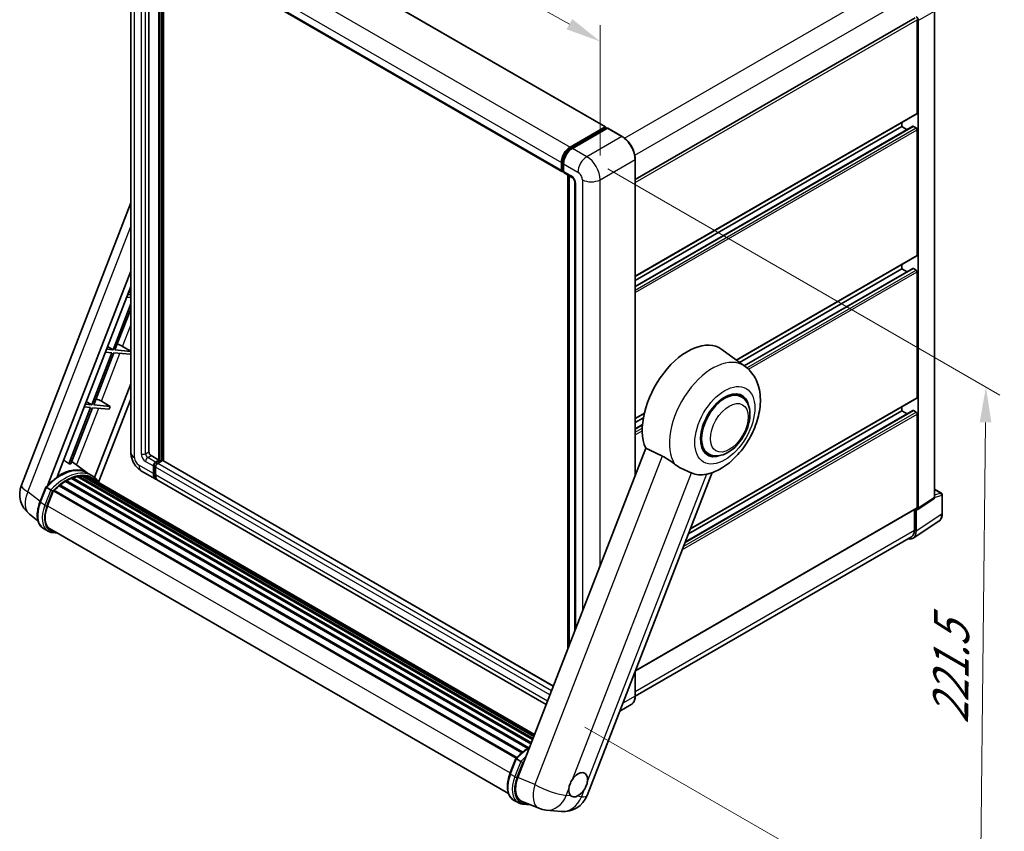
# Model space of a CAD drawing. Units: millimetres. Extents: x -1 to 9649, y 4 to 1690.
# Drawn here: x 1151 to 1570, y 288 to 633 of the extents above; entities that cross this region are included whole.
import ezdxf

# ---------------------------------------------------------------- set-up
doc = ezdxf.new("R2010")
doc.units = ezdxf.units.MM
for name, color, linetype, lineweight in [('Dimension (ISO)', 7, 'Continuous', 18), ('Visible (ISO)', 7, 'Continuous', 35), ('Visible Narrow (ISO)', 7, 'Continuous', 25)]:
    doc.layers.add(name, color=color, linetype=linetype, lineweight=lineweight)
doc.styles.add('Note Text (TK)', font='MS PGothic.ttf')
doc.dimstyles.new('Default - Method 1b (TK)', dxfattribs={"dimscale": 6, "dimtxt": 2.5, "dimasz": 2.5, "dimexe": 1, "dimexo": 1.5, "dimgap": 1, "dimtad": 1, "dimtoh": 1, "dimrnd": 1e-08, "dimdsep": 46, "dimtxsty": 'Note Text (TK)', "dimcen": 0.09, "dimdle": 5, "dimclrd": 100, "dimclre": 100, "dimclrt": 7, "dimadec": 1, "dimazin": 1, "dimtfac": 1, "dimtmove": 0, "dimatfit": 3, "dimfxl": 0, "dimtolj": 1, "dimlwd": -1, "dimlwe": -1, "dimarcsym": 0})

# ---------------------------------------------------------------- blocks, each defined once
blk = doc.blocks.new('*D38')
at = {"layer": 'Defpoints', "color": 0, "transparency": 16777216}
for p in [(1198.29, 677.29), (1397.84, 623.94), (1397.84, 565.15)]:
    blk.add_point(p, dxfattribs=at)
at = {"layer": 'Dimension (ISO)', "color": 100, "transparency": 16777216}
for p, q in [((1198.29, 687.61), (1198.29, 742.96)), ((1211.37, 728.73), (1384.77, 631.29)), ((1397.84, 575.48), (1397.84, 630.82))]:
    blk.add_line(p, q, dxfattribs=at)
for points in [[(1212.59, 730.91), (1210.14, 726.55), (1198.29, 736.07)], [(1385.99, 633.47), (1383.54, 629.11), (1397.84, 623.94)]]:
    blk.add_solid(points, dxfattribs=at)
at = {"layer": 'Dimension (ISO)', "color": 7, "transparency": 16777216, "insert": (1291.27, 699.31), "char_height": 15, "attachment_point": 4, "rotation": 330.6675, "style": 'Note Text (TK)'}
blk.add_mtext('\\A1;{\\Q-29.332;\\W0.822;\\H0.816x; \\fＭＳ Ｐゴシック|b0|i0;\\H15.0000;210}', dxfattribs=at)
blk = doc.blocks.new('*D40')
at = {"layer": 'Defpoints', "color": 0, "transparency": 16777216}
for p in [(1392.19, 574.95), (1382.45, 337.63), (1559.22, 235.57)]:
    blk.add_point(p, dxfattribs=at)
at = {"layer": 'Dimension (ISO)', "color": 100, "transparency": 16777216}
for p, q in [((1401.13, 569.79), (1567.85, 473.53)), ((1561.73, 461.97), (1559.39, 250.57)), ((1391.39, 332.47), (1565.19, 232.13))]:
    blk.add_line(p, q, dxfattribs=at)
for points in [[(1559.23, 462), (1564.22, 461.95), (1561.89, 476.97)], [(1556.89, 250.6), (1561.89, 250.54), (1559.22, 235.57)]]:
    blk.add_solid(points, dxfattribs=at)
at = {"layer": 'Dimension (ISO)', "color": 7, "transparency": 16777216, "insert": (1546.77, 330.74), "char_height": 15, "attachment_point": 4, "rotation": 89.3671, "style": 'Note Text (TK)'}
blk.add_mtext('\\A1;{\\Q29.367;\\W0.822;\\H0.816x; \\fＭＳ Ｐゴシック|b0|i0;\\H15.0000;221.5}', dxfattribs=at)

msp = doc.modelspace()

# ---------------------------------------------------------------- linework, layer by layer
at = {"layer": 'Visible (ISO)'}
for p, q in [((1227.5822, 687.2126), (1400.1162, 587.6001)), ((1198.29, 677.286), (1198.29, 449.2113)), ((1205.9804, 670.0309), (1205.9804, 449.4835)), ((1209.085, 668.2385), (1381.619, 568.6259)), ((1210.223, 445.9453), (1210.223, 667.5814)), ((1210.5059, 445.782), (1210.5059, 667.4181)), ((1212.1087, 445.6451), (1212.1087, 666.4928)), ((1539.9593, 430.0424), (1539.9593, 636.8636)), ((1412.7889, 565.2996), (1531.859, 634.0447)), ((1532.6637, 593.459), (1532.6637, 633.1952)), ((1533.1351, 425.5322), (1533.1351, 632.9237)), ((1412.7889, 524.0238), (1532.5257, 593.1538)), ((1385.1141, 579.0342), (1399.9162, 587.5802)), ((1385.1832, 578.5881), (1400.2681, 587.2974)), ((1400.9062, 587.0631), (1386.0569, 578.4899)), ((1400.1991, 587.4169), (1400.1991, 587.2575)), ((1400.4348, 587.2809), (1400.859, 587.0359)), ((1407.2011, 583.5415), (1401.0728, 587.0796)), ((1412.7889, 519.7033), (1530.861, 587.8722)), ((1412.7889, 522.3441), (1526.0641, 587.7435)), ((1526.0641, 587.7435), (1526.0641, 589.4232)), ((1528.3511, 586.4231), (1526.0641, 587.7435)), ((1532.1923, 587.1992), (1531.061, 587.8524)), ((1532.6637, 533.0383), (1532.6637, 586.3827)), ((1412.7889, 439.6528), (1412.7889, 573.8631)), ((1381.3429, 569.2363), (1381.3429, 572.5023)), ((1381.7638, 569.3996), (1381.7638, 572.6656)), ((1382.2857, 571.9579), (1382.2857, 568.692)), ((1382.0547, 568.8362), (1382.2857, 568.7029)), ((1382.5618, 568.0816), (1385.8617, 566.1764)), ((1384.1208, 365.765), (1384.1208, 567.1815)), ((1384.6427, 566.8802), (1384.6427, 367.1101)), ((1387.0806, 564.0651), (1387.0806, 373.3935)), ((1151.7463, 435.3092), (1198.29, 555.2688)), ((1455.8382, 488.4575), (1532.5257, 532.7331)), ((1526.0641, 527.3228), (1526.0641, 529.0025)), ((1163.0326, 435.4135), (1198.29, 526.2843)), ((1457.123, 487.5197), (1526.0641, 527.3228)), ((1459.1431, 486.0451), (1530.861, 527.4515)), ((1528.3511, 526.0024), (1526.0641, 527.3228)), ((1532.1923, 526.7785), (1531.061, 527.4317)), ((1532.6637, 472.6175), (1532.6637, 525.962)), ((1166.9234, 438.9094), (1198.29, 519.7523)), ((1196.527, 515.2082), (1198.29, 515.0507)), ((1198.29, 516.3078), (1196.9984, 516.4232)), ((1197.4425, 517.568), (1198.29, 517.0617)), ((1198.29, 512.3509), (1190.7229, 492.8478)), ((1191.5394, 492.7749), (1198.29, 510.1736)), ((1188.3916, 494.2405), (1190.7229, 492.8478)), ((1194.8109, 494.2959), (1198.29, 492.318)), ((1190.2515, 491.6328), (1181.6719, 469.5203)), ((1182.4884, 469.4473), (1191.068, 491.5599)), ((1187.476, 491.8807), (1190.2515, 491.6328)), ((1190.7229, 492.8478), (1187.9474, 493.0957)), ((1191.068, 491.5599), (1198.1236, 490.9297)), ((1198.29, 492.1719), (1191.5394, 492.7749)), ((1198.29, 491.3587), (1198.1236, 490.9297)), ((1459.5003, 485.7844), (1449.569, 493.0338)), ((1198.29, 478.3831), (1182.8438, 438.5728)), ((1457.875, 472.9027), (1455.6892, 474.1647)), ((1181.6719, 469.5203), (1178.8964, 469.7682)), ((1179.3406, 470.913), (1181.6719, 469.5203)), ((1189.544, 468.8172), (1182.4884, 469.4473)), ((1198.29, 471.8512), (1184.6047, 436.5792)), ((1185.7599, 470.9684), (1189.544, 468.8172)), ((1436.2625, 416.7348), (1532.5257, 472.3123)), ((1181.2005, 468.3053), (1171.9381, 444.4329)), ((1172.7546, 444.36), (1182.017, 468.2324)), ((1178.425, 468.5532), (1181.2005, 468.3053)), ((1182.017, 468.2324), (1189.0726, 467.6022)), ((1189.544, 468.8172), (1189.0726, 467.6022)), ((1412.7889, 463.603), (1416.6142, 465.8116)), ((1434.1022, 411.1671), (1530.861, 467.0307)), ((1435.4226, 414.5702), (1526.0641, 466.902)), ((1526.0641, 466.902), (1526.0641, 468.5817)), ((1528.3511, 465.5816), (1526.0641, 466.902)), ((1532.1923, 466.3577), (1531.061, 467.0109)), ((1532.6637, 425.8051), (1532.6637, 465.5412)), ((1412.7889, 461.9234), (1416.2268, 463.9082)), ((1412.7889, 459.2825), (1415.8546, 461.0525)), ((1417.2174, 451.0665), (1362.8727, 311.0013)), ((1443.875, 448.654), (1441.6892, 449.9159)), ((1179.7287, 440.5032), (1173.1277, 445.3216)), ((1206.9232, 447.8505), (1210.223, 445.9453)), ((1208.8088, 445.1288), (1210.223, 445.9453)), ((1208.8088, 444.8022), (1210.5059, 445.782)), ((1211.7315, 445.7276), (1209.7516, 444.5845)), ((1211.1658, 445.401), (1210.5059, 445.782)), ((1377.9614, 349.89), (1211.9315, 445.7474)), ((1181.7266, 439.3509), (1179.841, 440.4396)), ((1202.8423, 441.3265), (1208.9706, 437.7883)), ((1207.866, 440.2298), (1207.866, 443.4958)), ((1208.1489, 440.3931), (1208.1489, 443.6591)), ((1208.8088, 442.9515), (1208.8088, 439.6855)), ((1392.2683, 303.3464), (1445.5471, 440.6646)), ((1168.1397, 435.4923), (1364.9802, 321.8464)), ((1168.5522, 435.5557), (1168.4728, 435.6015)), ((1170.4497, 436.8458), (1367.0441, 323.342)), ((1170.7625, 437.2715), (1367.5459, 323.6585)), ((1171.2124, 437.2874), (1171.0356, 437.3895)), ((1173.0351, 438.1636), (1368.4389, 325.3472)), ((1173.3852, 438.5208), (1368.6162, 325.8041)), ((1173.8617, 438.4763), (1173.5929, 438.6315)), ((1175.5144, 438.9351), (1369.1372, 327.1469)), ((1175.9283, 439.2022), (1369.2976, 327.5604)), ((1176.4195, 439.0865), (1176.0668, 439.2901)), ((1177.7584, 439.1678), (1369.6216, 328.3955)), ((1178.3144, 439.295), (1369.7637, 328.7617)), ((1178.8081, 439.0992), (1178.3823, 439.345)), ((1179.9214, 438.7263), (1369.8775, 329.0551)), ((1180.471, 438.7965), (1370.0003, 329.3716)), ((1374.8966, 341.9909), (1209.9134, 437.244)), ((1159.6248, 428.0749), (1162.1115, 434.4841)), ((1164.2433, 433.2754), (1162.3577, 434.3641)), ((1162.8483, 426.4511), (1165.3164, 432.8123)), ((1165.346, 432.8916), (1362.1567, 319.263)), ((1165.5967, 433.2373), (1362.4635, 319.5761)), ((1167.845, 435.0168), (1364.5181, 321.4676)), ((1539.9593, 433.6097), (1542.9726, 431.87)), ((1543.3059, 423.2209), (1543.3059, 431.2926)), ((1532.8821, 424.9362), (1539.7062, 429.4464)), ((1158.7972, 420.1944), (1155.1509, 423.0242)), ((1412.8563, 356.4087), (1532.5257, 425.4999)), ((1531.4852, 424.8992), (1531.4852, 416.1432)), ((1532.1923, 415.7316), (1532.1923, 424.9886)), ((1532.1923, 424.9886), (1532.1929, 424.9882)), ((1530.927, 412.7516), (1541.868, 419.9827)), ((1163.0721, 415.7329), (1161.1865, 416.8216)), ((1163.7388, 416.8876), (1358.8426, 304.2444)), ((1165.0059, 415.1339), (1167.1003, 414.9469)), ((1530.2426, 413.3965), (1412.7861, 345.583)), ((1412.7889, 345.7884), (1412.7889, 356.2351)), ((1411.0344, 341.9901), (1406.1729, 339.1833)), ((1359.5003, 312.6767), (1361.987, 319.0859)), ((1362.2332, 318.9659), (1364.1188, 317.8773)), ((1361.062, 301.4234), (1362.9477, 300.3347)), ((1364.4591, 301.0211), (1371.7576, 297.9481)), ((1364.8814, 299.7357), (1368.2201, 299.4375)), ((1374.948, 297.1545), (1381.375, 296.5804))]:
    msp.add_line(p, q, dxfattribs=at)
for centre, radius, start, end in [((1161.6907, 431.4509), 10.6667, 158.793977, 232.185752), ((1542.6393, 431.2926), 0.6667, 0, 60), ((1382.324, 307.2048), 10.6667, 264.896091, 338.793977), ((1375.8969, 307.7789), 10.6667, 247.166358, 264.896091)]:
    msp.add_arc(centre, radius, start, end, dxfattribs=at)
for centre, major_axis, ratio, start_param, end_param in [((1532.1918, 633.467), (0.6667, -1.1547), 0.5780539, 0.78600715, 2.3555855), ((1532.1923, 593.7312), (0.3333, -0.5774), 0.57735027, 0, 0.78539816), ((1399.9162, 587.2536), (0.2, 0.3464), 0.57735027, 5.49778714, 7.06858347), ((1400.4348, 587.0087), (-0.1667, 0.2887), 0.57735027, 5.49778714, 6.28318531), ((1400.9062, 586.791), (0.1667, 0.2887), 0.57735027, 0, 0.78539816), ((1531.061, 587.5258), (-0.2, 0.3464), 0.57735027, 5.49778714, 6.28318531), ((1532.1923, 586.6549), (-0.3333, 0.5774), 0.57735027, 3.92699082, 5.49778714), ((1385.1141, 574.6796), (2.6667, 4.6188), 0.57735027, 0.78539816, 2.35619449), ((1386.0569, 574.1353), (-2.6667, -4.6188), 0.57735027, 3.92699082, 5.49778714), ((1382.2857, 569.7806), (-0.6667, -1.1547), 0.57735027, 5.49778714, 7.06858347), ((1383.2285, 569.2363), (-0.6667, -1.1547), 0.57735027, 5.49778714, 6.28318531), ((1532.1923, 533.3104), (0.3333, -0.5774), 0.57735027, 0, 0.78539816), ((1531.061, 527.1051), (-0.2, 0.3464), 0.57735027, 5.49778714, 6.28318531), ((1532.1923, 526.2341), (-0.3333, 0.5774), 0.57735027, 3.92699082, 5.49778714), ((1192.6151, 494.366), (-3.7082, 1.5009), 0.22135844, 4.17094547, 4.82262149), ((1435.083, 469.8959), (13.6667, 23.6714), 0.57735027, 6.22128195, 9.03082452), ((1450.875, 460.7783), (-7, -12.1244), 0.57735027, 3.14159265, 6.28318531), ((1450.875, 460.7783), (-7.3333, -12.7017), 0.57735027, 2.51814983, 6.90662813), ((1450.875, 460.7783), (-7, -12.1244), 0.57735027, 3.14159265, 6.28318531), ((1183.5641, 471.0385), (-3.7082, 1.5009), 0.22135844, 4.17094547, 4.82262149), ((1532.1923, 472.8897), (0.3333, -0.5774), 0.57735027, 0, 0.78539816), ((1531.061, 466.6843), (-0.2, 0.3464), 0.57735027, 5.49778714, 6.28318531), ((1532.1923, 465.8134), (-0.3333, 0.5774), 0.57735027, 3.92699082, 5.49778714), ((1206.9232, 448.9391), (0.6667, -1.1547), 0.57735027, 3.92699082, 5.49778714), ((1164.1574, 423.2905), (11.5858, 20.0672), 0.57735027, 0.23302457, 0.2905742), ((1208.8088, 444.0401), (0.6667, 1.1547), 0.57735027, 0.78539816, 2.35619449), ((1208.8088, 444.0401), (0.4667, 0.8083), 0.57735027, 0.78539816, 2.35619449), ((1209.7516, 443.4958), (-0.6667, -1.1547), 0.57735027, 3.92699082, 5.49778714), ((1211.7315, 445.401), (0.2, 0.3464), 0.57735027, 0, 0.78539816), ((1168.0229, 421.0587), (11.3467, 19.653), 0.57735027, 6.26270748, 7.13715953), ((1211.6373, 442.4072), (-2.6667, -4.6188), 0.57735027, 5.49778714, 6.46089591), ((1211.6373, 442.4072), (-2.4667, -4.2724), 0.57735027, 5.49778714, 6.25355893), ((1212.5801, 441.8628), (-2.6667, -4.6188), 0.57735027, 5.49778714, 6.28318531), ((1448.3766, 462.2208), (-12.3429, -21.3784), 0.57735027, 0.0475851, 0.47601368), ((1168.2286, 435.0869), (0.2867, 0.4965), 0.57735027, 6.14424191, 8.34199088), ((1170.8513, 419.4257), (10.8133, 18.7292), 0.57735027, 0.80901314, 0.93631611), ((1170.8513, 436.8661), (0.2867, 0.4965), 0.57735027, 5.96970899, 8.16745795), ((1170.8513, 419.4257), (10.8133, 18.7292), 0.57735027, 0.63448022, 0.76178318), ((1173.4741, 438.1154), (0.2867, 0.4965), 0.57735027, 5.79517606, 7.99292503), ((1170.3799, 419.6979), (-10.68, -18.4983), 0.57735027, 3.70981256, 3.72614304), ((1170.8513, 419.4257), (10.8133, 18.7292), 0.57735027, 0.45994729, 0.58725026), ((1176.0171, 438.7968), (0.2867, 0.4965), 0.57735027, 5.62064314, 7.8183921), ((1170.3799, 419.6979), (10.68, 18.4983), 0.57735027, 0.38320674, 0.40101607), ((1170.8513, 419.4257), (10.8133, 18.7292), 0.57735027, 0.28541437, 0.41271733), ((1178.4032, 438.8896), (0.2867, 0.4965), 0.57735027, 5.44611021, 7.64385918), ((1170.3799, 419.6979), (10.68, 18.4983), 0.57735027, 0.10162364, 0.19890831), ((1170.8513, 419.4257), (10.8133, 18.7292), 0.57735027, 0.11088144, 0.23818441), ((1180.0885, 438.6632), (-0.1533, -0.2656), 0.57735027, 4.28545597, 4.80683403), ((1180.5599, 438.391), (0.2867, 0.4965), 0.57735027, 5.2767591, 7.46932625), ((1180.0885, 438.6632), (-0.2867, -0.4965), 0.57735027, 2.13516645, 2.17629708), ((1170.8513, 419.4257), (10.8133, 18.7292), 0.57735027, 6.22138854, 6.34498207), ((1170.3799, 419.6979), (10.8133, 18.7292), 0.57735027, 6.22138854, 6.26138621), ((1182.4215, 437.3162), (0.2867, 0.4965), 0.57735027, 5.2767591, 7.28961151), ((1181.9501, 437.5884), (-0.2867, -0.4965), 0.57735027, 2.13516645, 2.17629708), ((1165.6855, 432.8318), (0.2867, 0.4965), 0.57735027, 0.03558953, 1.92985062), ((1170.8513, 419.4257), (10.8133, 18.7292), 0.57735027, 0.98354607, 1.11084903), ((1539.0159, 430.5884), (0.6675, -1.1561), 0.5766475, 0.03486413, 0.78478918), ((1169.5436, 425.8531), (-5.4667, -9.4685), 0.57735027, 4.97418837, 6.50449975), ((1532.1918, 426.0782), (0.6675, -1.1561), 0.5766475, 5.49839613, 7.06797448), ((1532.1923, 426.0772), (0.3333, -0.5774), 0.57735027, 0, 0.78539816), ((1169.0721, 426.1252), (-5.3333, -9.2376), 0.57735027, 6.038569, 6.28318531), ((1169.0721, 426.1252), (-5.4667, -9.4685), 0.57735027, 0.04312964, 0.22131444), ((1527.4754, 418.4616), (3.3374, -5.7805), 0.5766475, 5.75645056, 7.06797448), ((1527.2426, 418.5927), (3, -5.1962), 0.57735027, 0, 0.78539816), ((1369.4584, 310.4898), (-5.4164, -9.2601), 0.57513686, 4.98452128, 6.35866084), ((1388.5082, 307.919), (2.8333, 4.9075), 0.57735027, 5.36114644, 7.72882295), ((1388.5082, 307.919), (-2.8333, -4.9075), 0.57735027, 5.36114644, 6.15802662), ((1388.5082, 307.919), (-2.8333, -4.9075), 0.57735027, 0.64875746, 1.44563764)]:
    msp.add_ellipse(centre, major_axis=major_axis, ratio=ratio, start_param=start_param, end_param=end_param, dxfattribs=at)
for points, knots in [([(1412.7889, 573.8631), (1412.7889, 574.5489), (1412.6952, 575.2817), (1412.3333, 576.7765), (1412.0652, 577.5384), (1411.3806, 579.0216), (1410.9643, 579.7426), (1410.0221, 581.0771), (1409.4964, 581.6902), (1408.3827, 582.751), (1407.795, 583.1986), (1407.2011, 583.5415)], [1.57079633, 1.57079633, 1.57079633, 1.57079633, 1.88495559, 1.88495559, 2.19911486, 2.19911486, 2.51327412, 2.51327412, 2.82743339, 2.82743339, 3.14159265, 3.14159265, 3.14159265, 3.14159265]), ([(1381.7638, 572.6656), (1381.7638, 573.0891), (1381.8216, 573.539), (1382.0431, 574.4541), (1382.2069, 574.9192), (1382.6245, 575.824), (1382.8783, 576.2635), (1383.453, 577.0775), (1383.7739, 577.4519), (1384.4556, 578.1013), (1384.8164, 578.3763), (1385.1832, 578.5881)], [3.14159265, 3.14159265, 3.14159265, 3.14159265, 3.45575192, 3.45575192, 3.76991118, 3.76991118, 4.08407045, 4.08407045, 4.39822972, 4.39822972, 4.71238898, 4.71238898, 4.71238898, 4.71238898]), ([(1382.0547, 568.8362), (1382.0128, 568.8604), (1381.9744, 568.8904), (1381.9077, 568.9578), (1381.8796, 568.9952), (1381.8335, 569.0729), (1381.8156, 569.1133), (1381.7882, 569.1948), (1381.7788, 569.2358), (1381.7665, 569.3179), (1381.7638, 569.3588), (1381.7638, 569.3996)], [2.35619449, 2.35619449, 2.35619449, 2.35619449, 2.513274123, 2.513274123, 2.670353756, 2.670353756, 2.827433388, 2.827433388, 2.984513021, 2.984513021, 3.141592654, 3.141592654, 3.141592654, 3.141592654]), ([(1385.8617, 566.1764), (1385.9227, 566.1412), (1385.9943, 566.0923), (1386.1523, 565.9628), (1386.2394, 565.8801), (1386.4171, 565.6833), (1386.5075, 565.5676), (1386.6773, 565.3144), (1386.7562, 565.1764), (1386.89, 564.8974), (1386.9449, 564.7565), (1387.0252, 564.4944), (1387.0516, 564.3727), (1387.0763, 564.1905), (1387.0806, 564.1225), (1387.0806, 564.0651)], [3.14159265, 3.14159265, 3.14159265, 3.14159265, 3.34831632, 3.34831632, 3.57177779, 3.57177779, 3.8108324, 3.8108324, 4.05880671, 4.05880671, 4.30647121, 4.30647121, 4.54413512, 4.54413512, 4.71238898, 4.71238898, 4.71238898, 4.71238898]), ([(1443.3599, 440.019), (1445.5633, 440.529), (1447.6105, 441.4188), (1451.7913, 443.9095), (1453.872, 445.6227), (1457.6686, 449.5788), (1459.3752, 451.8334), (1462.2574, 456.6316), (1463.4385, 459.1699), (1465.1903, 464.3972), (1465.7581, 467.086), (1466.0977, 472.4526), (1465.8796, 475.1428), (1464.3997, 479.9077), (1463.303, 482.0218), (1461.0302, 484.5374), (1460.2987, 485.2016), (1459.5003, 485.7844)], [4.94494243, 4.94494243, 4.94494243, 4.94494243, 5.25189945, 5.25189945, 5.61856227, 5.61856227, 5.99136958, 5.99136958, 6.3594379, 6.3594379, 6.73109081, 6.73109081, 7.10200497, 7.10200497, 7.40779622, 7.40779622, 7.53027889, 7.53027889, 7.53027889, 7.53027889]), ([(1443.875, 448.654), (1444.6483, 448.2075), (1445.5137, 447.9286), (1447.3575, 447.7012), (1448.3354, 447.7824), (1450.4305, 448.2932), (1451.5391, 448.7902), (1453.7551, 450.169), (1454.8531, 451.0869), (1456.863, 453.2031), (1457.7748, 454.4007), (1459.3366, 456.9525), (1459.9885, 458.3045), (1460.9802, 461.0626), (1461.3187, 462.4682), (1461.6201, 465.2336), (1461.5811, 466.5942), (1461.0415, 469.0754), (1460.5648, 470.2138), (1459.2969, 471.8696), (1458.6335, 472.4648), (1457.875, 472.9027)], [2.87979327, 2.87979327, 2.87979327, 2.87979327, 3.11977741, 3.11977741, 3.38401309, 3.38401309, 3.70398217, 3.70398217, 4.05583534, 4.05583534, 4.40623011, 4.40623011, 4.75335114, 4.75335114, 5.10248118, 5.10248118, 5.45548097, 5.45548097, 5.78600616, 5.78600616, 6.02138592, 6.02138592, 6.02138592, 6.02138592]), ([(1202.8423, 441.3265), (1202.226, 441.6823), (1201.7063, 442.0898), (1200.7894, 442.9632), (1200.3927, 443.4308), (1199.6951, 444.4189), (1199.3945, 444.9395), (1198.8876, 446.0377), (1198.681, 446.615), (1198.3831, 447.8458), (1198.29, 448.4996), (1198.29, 449.2113)], [3.14159265, 3.14159265, 3.14159265, 3.14159265, 3.45575192, 3.45575192, 3.76991118, 3.76991118, 4.08407045, 4.08407045, 4.39822972, 4.39822972, 4.71238898, 4.71238898, 4.71238898, 4.71238898]), ([(1424.2507, 447.6821), (1425.1793, 447.2335), (1426.2073, 446.616), (1428.0441, 445.3544), (1428.857, 444.7471), (1429.6266, 444.1606)], [2.581206007, 2.581206007, 2.581206007, 2.581206007, 2.84926027, 2.84926027, 3.061582618, 3.061582618, 3.061582618, 3.061582618]), ([(1436.6348, 440.5276), (1436.623, 440.5332), (1436.611, 440.5388), (1436.3755, 440.6496), (1436.1329, 440.7596), (1435.4998, 441.0389), (1435.0928, 441.2125), (1433.7304, 441.8011), (1432.6938, 442.2595), (1430.9507, 443.2362), (1430.2735, 443.6676), (1429.6266, 444.1606)], [5.531333437, 5.531333437, 5.531333437, 5.531333437, 5.537376333, 5.537376333, 5.64999603, 5.64999603, 5.810634451, 5.810634451, 6.152235212, 6.152235212, 6.373226187, 6.373226187, 6.373226187, 6.373226187]), ([(1162.112, 434.4848), (1163.2631, 435.6934), (1164.4718, 436.7796), (1166.9435, 438.6488), (1168.2063, 439.4318), (1170.7246, 440.6494), (1171.9801, 441.0842), (1174.423, 441.5729), (1175.6109, 441.6263), (1177.8501, 441.3317), (1178.9008, 440.9823), (1179.841, 440.4396)], [3.80031014, 3.80031014, 3.80031014, 3.80031014, 4.03508579, 4.03508579, 4.26986143, 4.26986143, 4.50463708, 4.50463708, 4.73941272, 4.73941272, 4.97418837, 4.97418837, 4.97418837, 4.97418837]), ([(1184.7721, 436.3132), (1184.655, 436.5059), (1184.5326, 436.6929), (1184.0403, 437.3909), (1183.6323, 437.8597), (1182.7365, 438.689), (1182.2486, 439.0495), (1181.7266, 439.3509)], [1.002589852, 1.002589852, 1.002589852, 1.002589852, 1.048275672, 1.048275672, 1.178636306, 1.178636306, 1.308996939, 1.308996939, 1.308996939, 1.308996939]), ([(1162.1115, 434.4841), (1162.1124, 434.4864), (1162.117, 434.4865), (1162.1408, 434.4797), (1162.1692, 434.4669), (1162.2493, 434.4255), (1162.2993, 434.3978), (1162.3577, 434.3641)], [0.0329013276, 0.0329013276, 0.0329013276, 0.0329013276, 0.0430502261, 0.0430502261, 0.0621538264, 0.0621538264, 0.0807455701, 0.0807455701, 0.0807455701, 0.0807455701]), ([(1165.0422, 432.7588), (1165.0415, 432.7593), (1165.0408, 432.7598), (1165.0163, 432.7783), (1164.9888, 432.7982), (1164.9276, 432.8415), (1164.8941, 432.8648), (1164.7941, 432.9326), (1164.7231, 432.9794), (1164.578, 433.0726), (1164.5057, 433.1179), (1164.3667, 433.203), (1164.3016, 433.2418), (1164.2433, 433.2754)], [-0.0809227639, -0.0809227639, -0.0809227639, -0.0809227639, -0.0805886357, -0.0805886357, -0.0691479127, -0.0691479127, -0.0577655589, -0.0577655589, -0.0376220805, -0.0376220805, -0.0185556094, -0.0185556094, 0, 0, 0, 0]), ([(1161.1865, 416.8216), (1160.6048, 417.1575), (1160.1017, 417.6266), (1159.3001, 418.7669), (1159.0002, 419.4368), (1158.6034, 420.9176), (1158.506, 421.7292), (1158.506, 423.445), (1158.6035, 424.3494), (1158.9817, 426.1974), (1159.2624, 427.1409), (1159.6248, 428.0749)], [1.83259571, 1.83259571, 1.83259571, 1.83259571, 2.0943951, 2.0943951, 2.35619449, 2.35619449, 2.61799388, 2.61799388, 2.87979327, 2.87979327, 3.14159265, 3.14159265, 3.14159265, 3.14159265]), ([(1541.868, 419.9827), (1542.0608, 420.1101), (1542.237, 420.2628), (1542.5492, 420.6091), (1542.6851, 420.8025), (1542.9157, 421.2202), (1543.0103, 421.4444), (1543.1601, 421.9169), (1543.2152, 422.165), (1543.2881, 422.68), (1543.3059, 422.9469), (1543.3059, 423.2209)], [0.03486413, 0.03486413, 0.03486413, 0.03486413, 0.184849139, 0.184849139, 0.334834148, 0.334834148, 0.484819157, 0.484819157, 0.634804167, 0.634804167, 0.784789176, 0.784789176, 0.784789176, 0.784789176]), ([(1163.0721, 415.7329), (1163.1885, 415.6657), (1163.3079, 415.6039), (1163.5522, 415.4909), (1163.677, 415.4399), (1163.9316, 415.3488), (1164.0612, 415.3088), (1164.3247, 415.2399), (1164.4586, 415.211), (1164.7297, 415.1642), (1164.8671, 415.1463), (1165.0059, 415.1339)], [4.450589593, 4.450589593, 4.450589593, 4.450589593, 4.50294947, 4.50294947, 4.555309348, 4.555309348, 4.607669225, 4.607669225, 4.660029103, 4.660029103, 4.71238898, 4.71238898, 4.71238898, 4.71238898]), ([(1411.0344, 341.9901), (1411.2613, 342.1211), (1411.4702, 342.2831), (1411.8444, 342.6618), (1412.0097, 342.8783), (1412.2933, 343.3573), (1412.4117, 343.6197), (1412.6008, 344.1824), (1412.6715, 344.4828), (1412.7656, 345.1143), (1412.7889, 345.4455), (1412.7889, 345.7884)], [0.785398163, 0.785398163, 0.785398163, 0.785398163, 0.942477796, 0.942477796, 1.099557429, 1.099557429, 1.256637061, 1.256637061, 1.413716694, 1.413716694, 1.570796327, 1.570796327, 1.570796327, 1.570796327]), ([(1361.9875, 319.0866), (1363.1386, 320.2952), (1364.3473, 321.3815), (1366.3331, 322.8832), (1367.0931, 323.3947), (1367.8561, 323.8451)], [0.658717486, 0.658717486, 0.658717486, 0.658717486, 0.893493132, 0.893493132, 1.03597039, 1.03597039, 1.03597039, 1.03597039]), ([(1362.2332, 318.9659), (1362.1749, 318.9996), (1362.1248, 319.0273), (1362.0447, 319.0687), (1362.0163, 319.0815), (1361.9925, 319.0883), (1361.9879, 319.0882), (1361.987, 319.0859)], [-0.0807455701, -0.0807455701, -0.0807455701, -0.0807455701, -0.0621538264, -0.0621538264, -0.0430502261, -0.0430502261, -0.0329013276, -0.0329013276, -0.0329013276, -0.0329013276]), ([(1364.9177, 317.3606), (1364.917, 317.3611), (1364.9163, 317.3616), (1364.8918, 317.3801), (1364.8643, 317.4001), (1364.8032, 317.4434), (1364.7696, 317.4666), (1364.6696, 317.5344), (1364.5986, 317.5812), (1364.4535, 317.6744), (1364.3812, 317.7197), (1364.2422, 317.8048), (1364.1771, 317.8436), (1364.1188, 317.8773)], [-0.0809227639, -0.0809227639, -0.0809227639, -0.0809227639, -0.0805886357, -0.0805886357, -0.0691479127, -0.0691479127, -0.0577655589, -0.0577655589, -0.0376220805, -0.0376220805, -0.0185556094, -0.0185556094, 0, 0, 0, 0]), ([(1361.062, 301.4234), (1360.4803, 301.7593), (1359.9772, 302.2284), (1359.1756, 303.3687), (1358.8757, 304.0386), (1358.4789, 305.5194), (1358.3815, 306.331), (1358.3815, 308.0468), (1358.479, 308.9512), (1358.8572, 310.7992), (1359.1379, 311.7427), (1359.5003, 312.6767)], [4.97418837, 4.97418837, 4.97418837, 4.97418837, 5.23598776, 5.23598776, 5.49778714, 5.49778714, 5.75958653, 5.75958653, 6.02138592, 6.02138592, 6.28318531, 6.28318531, 6.28318531, 6.28318531]), ([(1384.5386, 306.2574), (1384.5439, 306.3049), (1384.5497, 306.3525), (1384.6355, 307.003), (1384.8039, 307.6436), (1385.2607, 308.8211), (1385.5824, 309.4433), (1385.9898, 310.0641), (1386.0201, 310.1095), (1386.0508, 310.1547)], [4.482129021, 4.482129021, 4.482129021, 4.482129021, 4.493692618, 4.493692618, 4.639067337, 4.639067337, 4.784442055, 4.784442055, 4.796005652, 4.796005652, 4.796005652, 4.796005652]), ([(1392.4778, 309.5806), (1392.4725, 309.5332), (1392.4667, 309.4856), (1392.3788, 308.8363), (1392.201, 308.2012), (1391.7441, 307.0237), (1391.4319, 306.396), (1391.0266, 305.7741), (1390.9963, 305.7285), (1390.9657, 305.6834)], [4.482129021, 4.482129021, 4.482129021, 4.482129021, 4.493692618, 4.493692618, 4.639067337, 4.639067337, 4.784442055, 4.784442055, 4.796005652, 4.796005652, 4.796005652, 4.796005652]), ([(1387.9624, 303.0202), (1387.924, 303.0041), (1387.8856, 302.9888), (1387.3652, 302.7898), (1386.8946, 302.7234), (1386.1033, 302.7941), (1385.7252, 302.9362), (1385.3914, 303.2115), (1385.3672, 303.2325), (1385.3434, 303.2541)], [4.482129021, 4.482129021, 4.482129021, 4.482129021, 4.493692618, 4.493692618, 4.639067337, 4.639067337, 4.784442055, 4.784442055, 4.796005652, 4.796005652, 4.796005652, 4.796005652]), ([(1362.9477, 300.3347), (1363.064, 300.2676), (1363.1834, 300.2057), (1363.4277, 300.0927), (1363.5526, 300.0417), (1363.8071, 299.9506), (1363.9368, 299.9106), (1364.2003, 299.8417), (1364.3341, 299.8128), (1364.6052, 299.766), (1364.7426, 299.7481), (1364.8814, 299.7357)], [1.308996939, 1.308996939, 1.308996939, 1.308996939, 1.361356817, 1.361356817, 1.413716694, 1.413716694, 1.466076572, 1.466076572, 1.518436449, 1.518436449, 1.570796327, 1.570796327, 1.570796327, 1.570796327])]:
    msp.add_open_spline(points, degree=3, knots=knots, dxfattribs=at)
for points, degree in [([(1417.2174, 451.0665), (1420.7657, 449.3571), (1424.2507, 447.6821)], 2), ([(1443.3599, 440.019), (1443.2629, 439.9965), (1443.1636, 439.9747), (1443.0619, 439.9535)], 3)]:
    msp.add_open_spline(points, degree=degree, dxfattribs=at)
msp.add_rational_spline([(1171.9381, 444.4329), (1170.8197, 445.2282), (1169.6874, 446.0332)], [8.01040186691, 7.97002349757, 7.92956072891], degree=2, dxfattribs=at)
at = {"layer": 'Visible Narrow (ISO)'}
for p, q in [((1227.3822, 687.1928), (1399.9162, 587.5802)), ((1212.5801, 678.6468), (1385.1141, 579.0342)), ((1199.8521, 447.034), (1199.8521, 675.1087)), ((1202.6806, 670.2097), (1202.6806, 448.667)), ((1204.5662, 448.667), (1204.5662, 670.2097)), ((1208.8088, 672.1149), (1381.3429, 572.5023)), ((1208.8088, 668.8489), (1381.3429, 569.2363)), ((1211.213, 667.0099), (1211.213, 445.4282)), ((1211.6844, 445.7004), (1211.6844, 666.7377)), ((1408.2183, 582.8476), (1527.2426, 651.5664)), ((1412.6116, 575.5862), (1531.4852, 644.2179)), ((1533.1351, 632.9237), (1539.9593, 636.8636)), ((1412.7889, 563.9854), (1532.6637, 633.1952)), ((1412.7889, 524.2493), (1532.6637, 593.459)), ((1385.3498, 578.5716), (1400.4348, 587.2809)), ((1400.9062, 587.0631), (1407.0344, 583.525)), ((1412.7889, 519.568), (1531.061, 587.8524)), ((1412.7889, 518.2616), (1532.1923, 587.1992)), ((1412.7889, 517.173), (1532.6637, 586.3827)), ((1407.0344, 583.525), (1392.1852, 574.9518)), ((1385.3498, 578.5716), (1385.784, 578.3209)), ((1392.1852, 574.9518), (1386.0569, 578.4899)), ((1397.842, 565.1538), (1412.6913, 573.727)), ((1412.6913, 573.727), (1412.6913, 439.4011)), ((1381.8614, 569.2635), (1381.8614, 572.5295)), ((1381.8614, 572.5295), (1382.2956, 572.2788)), ((1382.2857, 571.9579), (1388.4139, 568.4198)), ((1381.8614, 569.2635), (1382.2857, 569.0186)), ((1385.5855, 566.7868), (1382.2857, 568.692)), ((1384.2184, 366.0167), (1384.2184, 567.1251)), ((1387.4711, 374.4), (1387.4711, 563.5208)), ((1390.2996, 565.1538), (1390.2996, 381.6898)), ((1397.842, 401.1294), (1397.842, 565.1538)), ((1154.5262, 432.4116), (1198.29, 545.2064)), ((1455.6657, 488.5834), (1532.6637, 533.0383)), ((1459.2465, 485.9696), (1531.061, 527.4317)), ((1460.218, 485.2241), (1532.1923, 526.7785)), ((1460.9577, 484.5625), (1532.6637, 525.962)), ((1194.8109, 494.2959), (1198.29, 503.2629)), ((1185.7599, 470.9684), (1193.6595, 491.3284)), ((1436.3752, 417.0253), (1532.6637, 472.6175)), ((1175.2173, 443.7963), (1184.6086, 468.0009)), ((1412.7889, 463.8285), (1416.6756, 466.0725)), ((1432.8371, 407.9063), (1532.6637, 465.5412)), ((1433.3814, 409.3092), (1532.1923, 466.3577)), ((1434.0346, 410.9927), (1531.061, 467.0109)), ((1412.7889, 459.1473), (1415.843, 460.9106)), ((1412.7889, 457.8409), (1415.7684, 459.561)), ((1412.7889, 456.7522), (1415.7568, 458.4657)), ((1204.5662, 448.667), (1205.9804, 449.4835)), ((1204.5662, 445.401), (1207.866, 443.4958)), ((1205.509, 447.034), (1206.9232, 447.8505)), ((1208.8088, 445.1288), (1205.509, 447.034)), ((1209.5023, 444.4018), (1208.8088, 444.8022)), ((1377.1938, 347.9117), (1209.7516, 444.5845)), ((1377.9185, 349.7795), (1211.7315, 445.7276)), ((1424.2507, 447.6821), (1370.0471, 307.9805)), ((1207.866, 440.2298), (1201.7378, 443.768)), ((1208.8424, 443.2587), (1208.1489, 443.6591)), ((1208.8088, 440.0121), (1208.1489, 440.3931)), ((1376.5036, 346.1328), (1208.8088, 442.9515)), ((1375.4683, 343.4646), (1208.8088, 439.6855)), ((1386.0508, 310.1547), (1436.6348, 440.5276)), ((1443.0619, 439.9535), (1392.4778, 309.5806)), ((1159.738, 428.3668), (1154.5262, 432.4116)), ((1159.8381, 427.8702), (1162.3577, 434.3641)), ((1164.2433, 433.2754), (1161.7237, 426.7816)), ((1162.6033, 426.4729), (1165.0422, 432.7588)), ((1539.9593, 433.5023), (1542.7563, 431.8875)), ((1542.7563, 431.8875), (1539.9593, 431.0131)), ((1161.7237, 426.7816), (1159.8381, 427.8702)), ((1539.9593, 430.0424), (1533.1351, 425.5322)), ((1539.9593, 430.0399), (1543.1268, 431.0301)), ((1543.1268, 431.0301), (1543.1268, 422.9584)), ((1162.8735, 426.5162), (1359.6008, 312.9357)), ((1412.969, 356.6993), (1532.6637, 425.8051)), ((1543.1268, 422.9584), (1532.1923, 415.7316)), ((1166.2003, 415.4665), (1165.5366, 415.5258)), ((1412.7889, 347.6138), (1531.4852, 416.1432)), ((1412.6913, 355.9835), (1412.6913, 345.6523)), ((1412.6913, 345.6523), (1407.5257, 342.6699)), ((1359.7136, 312.472), (1362.2332, 318.9659)), ((1364.1188, 317.8773), (1361.5992, 311.3834)), ((1362.4788, 311.0748), (1364.9177, 317.3606)), ((1359.7136, 312.472), (1361.5992, 311.3834)), ((1370.0471, 307.9805), (1362.8727, 311.0013)), ((1383.4394, 303.4242), (1384.5386, 306.2574)), ((1390.9657, 305.6834), (1389.8664, 302.8502)), ((1385.3434, 303.2541), (1383.4394, 303.4242)), ((1389.8664, 302.8502), (1387.9624, 303.0202)), ((1366.896, 299.9951), (1365.4121, 300.1276))]:
    msp.add_line(p, q, dxfattribs=at)
for centre, major_axis, ratio, start_param, end_param in [((1407.0344, 583.2528), (0.1667, 0.2887), 0.57735027, 0, 0.78539816), ((1407.0344, 576.993), (4, -6.9282), 0.57735027, 0.78539816, 2.35619449), ((1385.3498, 574.5435), (2.4667, 4.2724), 0.57735027, 0.78539816, 2.35619449), ((1385.3498, 578.2994), (-0.1667, 0.2887), 0.57735027, 5.49778714, 6.28318531), ((1392.1852, 570.5971), (2.6667, 4.6188), 0.57735027, 0.78539816, 2.35619449), ((1392.1852, 568.4198), (-4, 6.9282), 0.57735027, 3.92699082, 5.49778714), ((1412.4556, 573.8631), (0.3333, 0), 0.57735027, 5.49778714, 6.28318531), ((1382.0971, 572.6656), (-0.3333, 0), 0.57735027, 0, 0.78539816), ((1382.0971, 569.3996), (-0.3333, 0), 0.57735027, 0, 0.78539816), ((1382.5214, 569.6445), (-0.4667, -0.8083), 0.57735027, 5.49778714, 6.28318531), ((1385.5855, 564.6095), (-1.3333, 2.3094), 0.57735027, 3.92699082, 5.49778714), ((1386.5283, 567.3311), (-0.6667, -1.1547), 0.57735027, 5.49778714, 6.28318531), ((1388.4139, 566.2425), (1.3333, -2.3094), 0.57735027, 0.78539816, 2.35619449), ((1388.4139, 564.0651), (-1.3333, 0), 0.57735027, 0, 0.78539816), ((1394.0708, 567.3311), (5.3333, 0), 0.57735027, 3.92699082, 5.49778714), ((1445.7112, 463.7597), (13.0092, 22.5325), 0.57735027, 6.22128195, 9.14624505), ((1203.6234, 449.2113), (-5.3333, 0), 0.57735027, 0, 0.78539816), ((1204.5662, 447.5783), (1.3333, -2.3094), 0.57735027, 3.92699082, 5.49778714), ((1203.6234, 449.2113), (-1.3333, 0), 0.57735027, 0.78539816, 2.35619449), ((1205.509, 448.1226), (-0.6667, 1.1547), 0.57735027, 0.78539816, 2.35619449), ((1201.7378, 445.9453), (-1.3333, 2.3094), 0.57735027, 0.78539816, 2.35619449), ((1205.509, 445.9453), (-0.6667, -1.1547), 0.57735027, 3.92699082, 5.49778714), ((1209.5159, 443.6319), (-0.4667, -0.8083), 0.57735027, 4.0327783, 5.39199966), ((1168.4943, 420.7866), (11.3467, 19.653), 0.57735027, 0, 1.17781993), ((1170.3799, 419.6979), (11.3467, 19.653), 0.57735027, 0, 1.17781993), ((1170.8513, 419.4257), (11.0133, 19.0757), 0.57735027, 6.08267991, 7.45079424), ((1205.509, 445.9453), (-2.6667, -4.6188), 0.57735027, 5.49778714, 6.28318531), ((1161.6907, 431.4509), (-9.9444, 3.8584), 0.21132487, 0, 0.85161555), ((1161.6907, 431.4509), (-6.5398, -8.4267), 0.62311053, 5.05999681, 6.28318531), ((1542.6393, 431.2926), (0.3333, 0.5774), 0.57735027, 0, 0.53459435), ((1542.6393, 431.2926), (0.1989, -0.6363), 0.72169311, 0.93474524, 2.49688001), ((1542.6393, 431.2926), (0.6667, 0), 0.57735027, 5.53269373, 6.28318531), ((1167.1865, 427.2139), (-6, -10.3923), 0.57735027, 4.97418837, 6.28318531), ((1160.2463, 427.8338), (-0.6215, 0.2411), 0.21132487, 0, 0.93888201), ((1169.0721, 426.1252), (-6, -10.3923), 0.57735027, 4.97418837, 6.28318531), ((1169.5436, 425.8531), (-5.6667, -9.815), 0.57735027, 4.97418837, 6.54498469), ((1162.1319, 426.7451), (0.6215, -0.2411), 0.21132487, 4.08047467, 5.65127099), ((1538.394, 425.6778), (3.3714, -5.759), 0.57677384, 0.03138662, 0.78131167), ((1542.6393, 423.2209), (0.6667, 0), 0.57735027, 5.53269373, 6.28318531), ((1165.0652, 415.7979), (-0.0593, -0.664), 0.78867513, 0, 1.21991692), ((1407.0344, 348.9183), (4, -6.9282), 0.57735027, 0, 0.78539816), ((1412.4556, 345.7884), (0.3333, 0), 0.57735027, 5.49778714, 6.28318531), ((1368.3698, 305.3884), (11.3467, 19.653), 0.57735027, 0.82486382, 1.17781993), ((1370.2554, 304.2997), (-11.3467, -19.653), 0.57735027, 4.17083894, 4.31941258), ((1370.7269, 304.0275), (11.0133, 19.0757), 0.57735027, 1.11998661, 1.16760893), ((1367.062, 311.8157), (-6, -10.3923), 0.57735027, 4.97418837, 6.28318531), ((1360.1218, 312.4356), (-0.6215, 0.2411), 0.21132487, 0, 0.93888201), ((1368.9477, 310.727), (-6, -10.3923), 0.57735027, 4.97418837, 6.28318531), ((1369.4191, 310.4549), (-5.6667, -9.815), 0.57735027, 4.97418837, 6.54498469), ((1362.0074, 311.3469), (0.6215, -0.2411), 0.21132487, 4.08047467, 5.65127099), ((1375.8969, 307.7789), (-4.1393, -9.8308), 0.52285182, 4.90904574, 6.28318531), ((1375.8969, 307.7789), (-9.9444, 3.8584), 0.21132487, 1.02614848, 2.50967834), ((1375.8969, 307.7789), (-0.9489, -10.6244), 0.78867513, 0, 1.21991692), ((1382.324, 307.2048), (-0.9489, -10.6244), 0.78867513, 0, 1.21991692), ((1382.324, 307.2048), (9.9444, -3.8584), 0.21132487, 5.65127099, 6.28318531), ((1364.9407, 300.3998), (-0.0593, -0.664), 0.78867513, 0, 1.21991692)]:
    msp.add_ellipse(centre, major_axis=major_axis, ratio=ratio, start_param=start_param, end_param=end_param, dxfattribs=at)
for centre, major_axis in [((1450.875, 460.7783), (9.0244, 15.6307)), ((1452.7607, 459.6897), (-5.6667, -9.815))]:
    msp.add_ellipse(centre, major_axis=major_axis, ratio=0.57735027, dxfattribs=at)

# ---------------------------------------------------------------- dimensions: what is measured, and where the dimension line sits
at = {"layer": 'Dimension (ISO)', "color": 100, "true_color": 0x00ff3f}
for base, p1, p2, angle, text, override, picture, middle in [((1397.842, 623.9416), (1198.29, 677.286), (1397.842, 565.1538), 150.66751, '{\\Q-29.332;\\W0.822;\\H0.816x; \\fＭＳ Ｐゴシック|b0|i0;\\H15.0000;210}', {"dimgap": 1, "dimtoh": 0, "dimdec": 2, "dimlfac": 0.912402, "dimtol": 0, "dimlim": 0, "dimtp": 0, "dimtm": 0, "dimtdec": 2, "dimtofl": 0, "dimatfit": 1}, '*D38', (1298.066, 680.0077)), ((1559.2241, 235.5694), (1392.1852, 574.9518), (1382.4475, 337.6314), 89.367105, '{\\Q29.367;\\W0.822;\\H0.816x; \\fＭＳ Ｐゴシック|b0|i0;\\H15.0000;221.5}', {"dimgap": 1, "dimtoh": 0, "dimdec": 2, "dimlfac": 0.928113, "dimtol": 0, "dimlim": 0, "dimtp": 0, "dimtm": 0, "dimtdec": 2, "dimtofl": 0, "dimatfit": 1}, '*D40', (1560.5575, 356.2708))]:
    dim = msp.add_linear_dim(base=base, p1=p1, p2=p2, angle=angle, text=text, dimstyle='Default - Method 1b (TK)', override=override, dxfattribs=at)
    dim.commit()
    dim.dimension.update_dxf_attribs({"geometry": picture, "text_midpoint": middle, "dimtype": 160})

doc.saveas('drawing.dxf')
